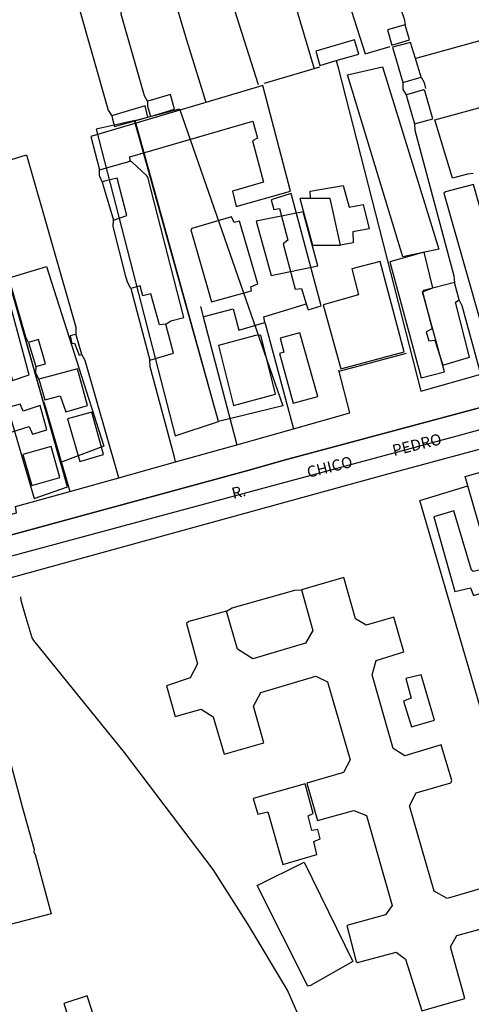
# Model space of a CAD drawing. Units: millimetres. Extents: x 175895 to 178313, y 1668726 to 1671506.
# Drawn here: x 176429 to 176530, y 1668847 to 1669067 of the extents above; entities that cross this region are included whole.
import ezdxf
from ezdxf.enums import TextEntityAlignment as Align

# ---------------------------------------------------------------- set-up
doc = ezdxf.new("R2010")
doc.units = ezdxf.units.MM
doc.header["$MEASUREMENT"] = 0
for name, color, linetype in [('EDIFICACAO_REFERENCIAL', 30, 'Continuous'), ('IMAGEM', 7, 'Continuous'), ('V-EDIFICACAO', 2, 'Continuous'), ('V-EIXO_DE_LOGRADOURO', 3, 'Continuous'), ('V-LOTE', 1, 'Continuous'), ('V-NOME_DOS_LOGRADOUROS', 7, 'Continuous'), ('V-QUADRA', 21, 'Continuous'), ('V-TESTADA', 5, 'Continuous')]:
    doc.layers.add(name, color=color, linetype=linetype)
picture_1 = doc.add_image_def('image1.jpg', size_in_pixel=(4028, 4631))

msp = doc.modelspace()

# ---------------------------------------------------------------- linework, layer by layer
at = {"layer": 'EDIFICACAO_REFERENCIAL'}
for points in [[(176502.15, 1669054.78), (176509.95, 1669056.54), (176522.54, 1669015.77), (176514.49, 1669014.01), (176502.15, 1669054.78)], [(176454.69, 1669044.54), (176464.64, 1669047.11), (176487.75, 1668980.71), (176473.31, 1668977.18), (176454.57, 1669044.51)], [(176454.69, 1669044.54), (176446.03, 1669042.62), (176463.68, 1668973.98), (176473.31, 1668977.18), (176454.69, 1669044.54)], [(176493.82, 1669028.7), (176501.17, 1669029.97), (176502.51, 1669025.12), (176505.69, 1669025.71), (176506.98, 1669020.31), (176503.34, 1669019.6), (176503.45, 1669017.14), (176500.63, 1669016.67), (176498.28, 1669027.12), (176493.9, 1669027.12), (176493.82, 1669028.7)], [(176498.28, 1669027.12), (176491.53, 1669027.12), (176494.31, 1669016.65), (176500.63, 1669016.67), (176498.28, 1669027.12)], [(176413.52, 1669023.53), (176432.15, 1668960.01), (176439.59, 1668962.57), (176421.67, 1669025.63), (176413.52, 1669023.3)], [(176481.74, 1669021.99), (176485.13, 1669009.84), (176495.56, 1669012.05), (176492.29, 1669024.07), (176481.74, 1669021.99)], [(176521.2, 1669007.07), (176519.28, 1669015.06), (176511.65, 1669012.94), (176518.63, 1668987), (176523.84, 1668988.28), (176518.89, 1669006.21), (176521.2, 1669007.07)], [(176426.32, 1669009.27), (176434.94, 1669011.9), (176447.74, 1668971.65), (176438.04, 1668968.05), (176426.32, 1669009.27)], [(176438.82, 1668847.01), (176443.73, 1668831.89), (176448.91, 1668833.61), (176444, 1668848.73), (176438.82, 1668847.01)]]:
    msp.add_lwpolyline(points, close=True, dxfattribs=at)
at = {"layer": 'V-EDIFICACAO'}
for points in [[(176511.07, 1669064.8), (176512.04, 1669061.4), (176516.05, 1669062.59), (176515.02, 1669065.92), (176511.07, 1669064.8)], [(176499.64, 1669057.93), (176504.7, 1669059.39), (176503.71, 1669062.61), (176495.09, 1669060.06), (176496, 1669056.87)], [(176517.34, 1669058.37), (176516.24, 1669062.01), (176512.21, 1669060.9), (176514.52, 1669053.02), (176518.59, 1669054.26)], [(176453.6, 1669035.6), (176453.5, 1669036.42), (176480.99, 1669044.41), (176482.07, 1669040.56), (176480.97, 1669039.99), (176483.4, 1669030.74), (176476.48, 1669028.76), (176477.31, 1669025.3), (176489.41, 1669028.7), (176483.24, 1669052.37), (176470.54, 1669048.59), (176444.83, 1669040.94), (176446.73, 1669033.51), (176453.62, 1669035.44)], [(176457.51, 1669048.82), (176457.48, 1669048.04), (176457.47, 1669047.74), (176458.14, 1669045.46), (176463.5, 1669047.06), (176462.61, 1669050.37), (176458.08, 1669048.99), (176457.51, 1669048.82)], [(176515.27, 1669050.25), (176515.5, 1669049.46), (176517.15, 1669043.77), (176521.23, 1669044.89), (176519.45, 1669051.14), (176519.15, 1669051.36), (176515.85, 1669050.42), (176515.27, 1669050.25)], [(176449.5, 1669045.61), (176449.69, 1669044.86), (176450.1, 1669043.2), (176457.56, 1669045.27), (176456.94, 1669047.8), (176449.99, 1669045.75), (176449.5, 1669045.61)], [(176447.36, 1669030.84), (176447.61, 1669029.97), (176449.86, 1669022.22), (176452.9, 1669023.26), (176450.69, 1669031.64), (176448.15, 1669031.03), (176447.36, 1669030.84)], [(176530.35, 1669030.25), (176524.06, 1669028.57), (176523.72, 1669028.24), (176534.12, 1668991.57), (176540.7, 1668993.57), (176530.35, 1669030.25)], [(176492.95, 1669003.49), (176493.35, 1669002.16), (176496.31, 1669003.1), (176489.57, 1669028.21), (176485.1, 1669026.81), (176485.73, 1669024.63), (176486.96, 1669024.88), (176488.81, 1669017.73), (176487.8, 1669016.97), (176490.47, 1669006.78), (176491.89, 1669006.95)], [(176467.4, 1669020.4), (176467.14, 1669020.07), (176471.75, 1669004), (176480.7, 1669006.42), (176480.55, 1669007.33), (176482.1, 1669007.97), (176478.07, 1669022.01), (176476.83, 1669021.68), (176476.27, 1669022.97), (176467.4, 1669020.4)], [(176503.15, 1669011.35), (176504.6, 1669005.5), (176496.73, 1669003.33), (176500.64, 1668988.97), (176514.81, 1668992.76), (176509.47, 1669012.99), (176503.15, 1669011.35)], [(176519.13, 1669006.54), (176518.89, 1669006.21), (176521.07, 1668997.91), (176519.72, 1668997.25), (176520.35, 1668995.23), (176521.68, 1668995.41), (176523.43, 1668989.79), (176529.43, 1668991.63), (176526.27, 1669003.93), (176527.11, 1669004.4), (176526.06, 1669008.32), (176519.13, 1669006.54)], [(176458.25, 1669005.74), (176456.46, 1669005.33), (176455.81, 1669007.58), (176453.74, 1669006.96), (176458.04, 1668990.94), (176463.26, 1668992.49), (176461.6, 1668998.99), (176460.14, 1668998.83), (176458.25, 1669005.74)], [(176423, 1669001.97), (176427.35, 1668986.36), (176431.08, 1668987.61), (176426.87, 1669003.18), (176423, 1669001.97)], [(176433.1, 1668995.54), (176430.93, 1668994.89), (176432.51, 1668989.51), (176434.67, 1668990.11), (176433.1, 1668995.54)], [(176441.48, 1668996.69), (176440.76, 1668996.51), (176440.18, 1668996.36), (176440.59, 1668994.67), (176441.2, 1668994.71), (176442.18, 1668992.02), (176442.78, 1668992.16), (176441.6, 1668996.27), (176441.48, 1668996.69)], [(176481.6, 1668996.46), (176473.34, 1668994.19), (176476.67, 1668980.8), (176486.07, 1668983.29), (176482.83, 1668996.52), (176481.6, 1668996.46)], [(176491.48, 1668997), (176487.1, 1668995.82), (176487.93, 1668992.74), (176486.94, 1668992.39), (176489.99, 1668981.31), (176495.51, 1668982.77), (176491.48, 1668997)], [(176433.22, 1668986.67), (176433.44, 1668985.92), (176434.55, 1668982.08), (176437.97, 1668982.95), (176439.2, 1668979.4), (176444.08, 1668980.81), (176441.85, 1668989.02), (176433.77, 1668986.82), (176433.22, 1668986.67)], [(176429.7, 1668979.53), (176429.04, 1668981.11), (176425.55, 1668980.08), (176427, 1668974.85), (176431.07, 1668976.05), (176431.76, 1668974.38), (176435.02, 1668975.33), (176433.53, 1668980.75), (176429.7, 1668979.53)], [(176439.61, 1668977.83), (176442.37, 1668968.27), (176447.67, 1668969.81), (176445.03, 1668979.29), (176439.61, 1668977.83)], [(176429.66, 1668969.84), (176431.67, 1668962.9), (176437.88, 1668964.69), (176435.94, 1668971.59), (176429.66, 1668969.84)], [(176525.89, 1668957.2), (176521.43, 1668955.86), (176526.14, 1668939.15), (176529.61, 1668940), (176530.32, 1668938.3), (176533.76, 1668939.31), (176532.49, 1668944.16), (176530.29, 1668943.67), (176529.86, 1668943.92), (176525.89, 1668957.2)], [(176515.2, 1668919.71), (176516.37, 1668915.32), (176514.69, 1668914.68), (176516.49, 1668908.88), (176521.61, 1668910.36), (176518.66, 1668920.57), (176515.2, 1668919.71)], [(176481.12, 1668892.87), (176482.12, 1668889.39), (176484.39, 1668889.87), (176487.74, 1668878.12), (176495.35, 1668880.34), (176494.67, 1668883.25), (176496.09, 1668883.85), (176495.5, 1668885.94), (176494.19, 1668885.73), (176493.35, 1668888.97), (176494.53, 1668889.52), (176492.72, 1668896.12), (176481.12, 1668892.87)]]:
    msp.add_lwpolyline(points, close=True, dxfattribs=at)
msp.add_lwpolyline([(176532.36, 1668872.8), (176524.46, 1668870.49), (176521.56, 1668872.17), (176516.03, 1668891.26), (176517.52, 1668894.16), (176525.26, 1668896.37), (176525.46, 1668896.89), (176523.07, 1668904.87), (176515, 1668902.44), (176512.37, 1668904.09), (176507.64, 1668920.54), (176508.57, 1668923.76), (176514.72, 1668925.71), (176512.48, 1668933.4), (176506.3, 1668931.68), (176506.3, 1668931.68), (176503.95, 1668933.08), (176501.35, 1668942.29), (176491.88, 1668939.53), (176494.4, 1668930.43), (176492.81, 1668927.65), (176481.02, 1668924.15), (176477.6, 1668926.28), (176475.16, 1668934.76), (176466.74, 1668932.44), (176466.18, 1668932.04), (176468.62, 1668923.01), (176467.03, 1668919.83), (176461.73, 1668918.08), (176463.64, 1668911.19), (176469.49, 1668912.89), (176472.12, 1668911.11), (176474.59, 1668902.78), (176483.5, 1668905.31), (176481.16, 1668913.56), (176482.79, 1668916.61), (176495.06, 1668920.26), (176497.69, 1668918.98), (176502.76, 1668901.5), (176501.24, 1668898.69), (176493.11, 1668896.29), (176495.47, 1668887.94), (176503.6, 1668890.22), (176506.38, 1668889.1), (176512.11, 1668868.95), (176510.68, 1668866.87), (176502.01, 1668864.49), (176504.08, 1668856.38), (176504.38, 1668856.22), (176513.01, 1668858.49), (176515.13, 1668856.97), (176518.77, 1668845.38), (176528.38, 1668848.17), (176525.18, 1668859.72), (176526.62, 1668862.21), (176534.81, 1668864.5)], dxfattribs=at)
at = {"layer": 'V-EIXO_DE_LOGRADOURO'}
msp.add_lwpolyline([(176611.2, 1668998.62), (176607.59, 1668996.41), (176606, 1668995.81), (176601.31, 1668994.52), (176526.57, 1668973.92), (176383.06, 1668935.2), (176346.02, 1668924.97), (176341.03, 1668923.6), (176340, 1668923.31)], dxfattribs=at)
at = {"layer": 'V-LOTE'}
for points in [[(176482.27, 1669052.48), (176462.22, 1669115.58)], [(176455.06, 1669101.18), (176455.17, 1669099.66), (176466.23, 1669062.57), (176470.16, 1669049.83), (176470.54, 1669048.59)], [(176484.85, 1669090.47), (176484.93, 1669089.05), (176494.69, 1669056.08)], [(176582.34, 1669061.21), (176578.24, 1669075.33), (176518.8, 1669058.78), (176517.34, 1669058.37)], [(176441.18, 1669071.93), (176441.84, 1669070.9), (176448.7, 1669046.86), (176449.5, 1669045.61)], [(176512.55, 1669073.27), (176513.22, 1669072.09), (176514.8, 1669067.24), (176515.02, 1669065.92)], [(176457.51, 1669048.82), (176456.8, 1669050.04), (176451.62, 1669068.28), (176451.73, 1669069.71)], [(176503.01, 1669070.32), (176503.06, 1669069.01), (176506.11, 1669059.41), (176511.71, 1669061.07)], [(176530.21, 1669032.67), (176528.96, 1669032.56), (176525.61, 1669031.61), (176521.68, 1669044.66), (176582.34, 1669061.21)], [(176499.64, 1669057.93), (176499.98, 1669056.61), (176518.58, 1668984), (176531.95, 1668987.78), (176527.8, 1669003.04), (176527.11, 1669004.4)], [(176495.91, 1669056.43), (176483.54, 1669052.83)], [(176514.52, 1669053.02), (176514.5, 1669051.62), (176514.54, 1669051.46), (176515.27, 1669050.25)], [(176518.59, 1669054.26), (176519.26, 1669053.01), (176519.61, 1669051.69)], [(176517.15, 1669043.77), (176517.18, 1669042.39), (176525.92, 1669009.79), (176526.06, 1669008.32)], [(176419.26, 1669033.45), (176420.52, 1669033.83), (176430.48, 1669036.85), (176441.48, 1668998.27), (176441.48, 1668996.69)], [(176461.6, 1668998.99), (176462.69, 1668999.73), (176465.62, 1669000.5), (176457.54, 1669031.83), (176457.37, 1669032.16), (176455.02, 1669034.31), (176453.6, 1669035.6)], [(176447.36, 1669030.84), (176446.84, 1669031.97), (176446.73, 1669032.3), (176446.73, 1669033.51)], [(176430.93, 1668994.89), (176430.27, 1668996.1), (176420.97, 1669028.39), (176420.21, 1669029.69)], [(176453.74, 1669006.96), (176453.05, 1669008.4), (176452.66, 1669009.64), (176449.8, 1669020.82), (176449.86, 1669022.22)], [(176469.34, 1669002.94), (176469.95, 1669000.62)], [(176469.95, 1669000.62), (176470.95, 1669000.89), (176476.63, 1669002.43), (176477.87, 1668997.6), (176483.71, 1668999.31)], [(176483.71, 1668999.31), (176483.73, 1668999.32), (176483.45, 1669000.62), (176491.53, 1669003.06), (176492.95, 1669003.49)], [(176469.95, 1669000.62), (176477.44, 1668972.02)], [(176483.71, 1668999.31), (176483.98, 1668998.31), (176490.1, 1668975.57)], [(176451.1, 1668964.63), (176450.81, 1668965.64), (176443.53, 1668990.82), (176442.78, 1668992.16)], [(176463.76, 1668968.18), (176463.49, 1668969.19), (176458.08, 1668989.45), (176458.04, 1668990.94)], [(176432.51, 1668989.51), (176432.46, 1668988.1), (176432.51, 1668987.92), (176433.22, 1668986.67)], [(176490.1, 1668975.57), (176502.72, 1668979.11), (176500.24, 1668988.66)], [(176434.31, 1668981.63), (176439.81, 1668962.56), (176440.1, 1668961.55)], [(176477.44, 1668972.02), (176490.1, 1668975.57)], [(176463.76, 1668968.18), (176477.44, 1668972.02)], [(176451.1, 1668964.63), (176463.76, 1668968.18)], [(176529.06, 1668962.82), (176528.45, 1668964.93), (176539.18, 1668967.98)], [(176440.1, 1668961.55), (176451.1, 1668964.63)], [(176536.76, 1668897.31), (176536.12, 1668898.56), (176518.3, 1668959.54), (176529.06, 1668962.82)], [(176544.07, 1668911.29), (176543.46, 1668912.45), (176543.25, 1668913.39), (176529.06, 1668962.82)], [(176412.09, 1668952.3), (176428.24, 1668956.75), (176428.01, 1668958.16), (176440.1, 1668961.55)], [(176502.42, 1668817.65), (176494.2, 1668837.56), (176488.73, 1668849.99), (176479.99, 1668864.71), (176472.12, 1668877.03), (176452.34, 1668903.19), (176432.08, 1668928.21), (176431.74, 1668928.79), (176430.14, 1668934.01), (176429.23, 1668937.19), (176429.15, 1668937.98)], [(176475.16, 1668934.76), (176476.43, 1668935.52), (176490.4, 1668939.51), (176491.88, 1668939.53)], [(176396.84, 1668931.38), (176417.12, 1668937.17), (176429.52, 1668890.78), (176432.17, 1668881.48), (176432.09, 1668880.86), (176432.4, 1668880.38), (176435.93, 1668867.06), (176416.7, 1668862.06), (176415.62, 1668861.78)], [(176481.98, 1668873.44), (176492.51, 1668878.62), (176503.33, 1668856.43), (176493.93, 1668851.07), (176493.3, 1668850.9), (176481.98, 1668873.44)]]:
    msp.add_lwpolyline(points, dxfattribs=at)
at = {"layer": 'V-QUADRA'}
for points in [[(176399.19, 1668944.26), (176480.73, 1668966.47), (176487.74, 1668968.5), (176549.65, 1668985.12), (176564.31, 1668989.29), (176586.76, 1668995.36), (176590.24, 1668996.44), (176595.79, 1668997.76), (176596.08, 1668997.96), (176600.23, 1668999.04), (176600.23, 1668999.04), (176602.09, 1668999.53), (176603.77, 1669000.43), (176604.17, 1669000.84), (176604.95, 1669002.29), (176605.09, 1669003.38), (176604.81, 1669004.82), (176603.99, 1669007.68), (176603.99, 1669007.68), (176564.21, 1669146.43)], [(176564.21, 1669146.43), (176603.99, 1669007.68), (176604.81, 1669004.82), (176605.09, 1669003.38), (176604.95, 1669002.29), (176604.17, 1669000.84), (176603.77, 1669000.43), (176602.09, 1668999.53), (176600.23, 1668999.04), (176596.08, 1668997.96), (176595.79, 1668997.76), (176590.24, 1668996.44), (176586.76, 1668995.36), (176564.31, 1668989.29), (176549.65, 1668985.12), (176487.74, 1668968.5), (176480.73, 1668966.47), (176399.19, 1668944.26)], [(176549.53, 1668975.76), (176510.55, 1668965.24), (176383.11, 1668930.19)]]:
    msp.add_lwpolyline(points, dxfattribs=at)
at = {"layer": 'V-TESTADA'}
msp.add_lwpolyline([(176500.3, 1668988.49), (176515.38, 1668992.51)], dxfattribs=at)

# ---------------------------------------------------------------- texts
at = {"layer": 'V-NOME_DOS_LOGRADOUROS'}
for s, p in [('PEDRO', (176512.72, 1668968.7)), ('CHICO', (176493.64, 1668963.82)), ('R.', (176476.83, 1668959.11))]:
    msp.add_text(s, height=2.5, rotation=14, dxfattribs=at).set_placement(p, align=Align.BOTTOM_LEFT)

# ---------------------------------------------------------------- referenced raster images: frames only (the image files are external)
at = {"layer": 'IMAGEM'}
image = msp.add_image(picture_1, insert=(175895.21, 1668726.37), size_in_units=(2417.69, 2779.62), dxfattribs=at)
image.dxf.flags = 7

doc.saveas('drawing.dxf')
